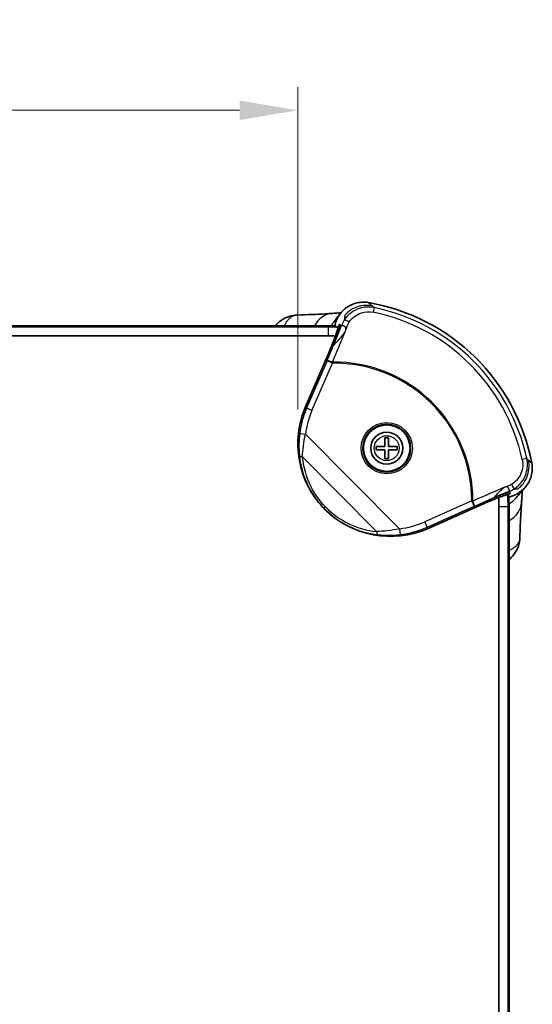
# Model space of a CAD drawing. Units: millimetres. Extents: x 0 to 6687, y 0 to 1124.
# Drawn here: x 2548 to 2636, y 738 to 907 of the extents above; entities that cross this region are included whole.
import ezdxf

# ---------------------------------------------------------------- set-up
doc = ezdxf.new("R2010")
doc.units = ezdxf.units.MM
doc.header["$LTSCALE"] = 3
doc.layers.get('Defpoints').update_dxf_attribs({"lineweight": 25})
for name, color, linetype, lineweight in [('Dimension (ISO)', 7, 'Continuous', 18), ('Dimension (ISO) @ 1', 7, 'Continuous', 18), ('Visible (ISO)', 7, 'Continuous', 35), ('Visible Narrow (ISO)', 7, 'Continuous', 25)]:
    doc.layers.add(name, color=color, linetype=linetype, lineweight=lineweight)
doc.styles.add('Note Text (TK)', font='txt')
doc.dimstyles.new('Default - Method 1b (TK)', dxfattribs={"dimscale": 3, "dimtxt": 2.5, "dimasz": 2.5, "dimexe": 1, "dimexo": 1.5, "dimgap": 1, "dimtad": 1, "dimtoh": 1, "dimrnd": 1e-08, "dimdsep": 46, "dimtxsty": 'Note Text (TK)', "dimcen": 0.09, "dimdle": 5, "dimclrd": 100, "dimclre": 100, "dimclrt": 7, "dimadec": 1, "dimazin": 1, "dimtfac": 1, "dimtmove": 0, "dimatfit": 3, "dimfxl": 0, "dimtolj": 1, "dimlwd": -1, "dimlwe": -1, "dimarcsym": 0})

# ---------------------------------------------------------------- blocks, each defined once
blk = doc.blocks.new('*D40')
at = {"layer": 'Defpoints', "color": 0, "transparency": 16777216}
for p in [(2595.57, 891.46), (2427.96, 834.08), (2595.57, 834.08)]:
    blk.add_point(p, dxfattribs=at)
at = {"layer": 'Dimension (ISO)', "color": 100, "transparency": 16777216}
for p, q in [((2427.96, 840.08), (2427.96, 895.46)), ((2595.57, 840.08), (2595.57, 895.46)), ((2437.96, 891.46), (2585.57, 891.46))]:
    blk.add_line(p, q, dxfattribs=at)
for points in [[(2437.96, 893.12), (2437.96, 889.79), (2427.96, 891.46)], [(2585.57, 893.12), (2585.57, 889.79), (2595.57, 891.46)]]:
    blk.add_solid(points, dxfattribs=at)
at = {"layer": 'Dimension (ISO)', "color": 7, "transparency": 16777216, "insert": (2496.91, 900.46), "char_height": 10, "attachment_point": 4, "style": 'Note Text (TK)'}
blk.add_mtext('\\A1;167.6', dxfattribs=at)

msp = doc.modelspace()

# ---------------------------------------------------------------- linework, layer by layer
at = {"layer": 'Visible (ISO)'}
for p, q in [((2600.82233419, 854.447945), (2422.82233419, 854.447945)), ((2600.82233419, 854.27330925), (2422.82233419, 854.27330925)), ((2422.82233419, 852.72096), (2600.82233419, 852.72096)), ((2600.14808918, 848.11086777), (2596.87878876, 840.54238669)), ((2610.52233419, 833.747945), (2610.52233419, 835.247945)), ((2610.52233419, 835.247945), (2611.12233419, 835.247945)), ((2611.12233419, 835.247945), (2611.12233419, 833.747945)), ((2609.02233419, 833.147945), (2609.02233419, 833.747945)), ((2609.02233419, 833.747945), (2610.52233419, 833.747945)), ((2611.12233419, 833.747945), (2612.62233419, 833.747945)), ((2612.62233419, 833.747945), (2612.62233419, 833.147945)), ((2610.52233419, 833.147945), (2609.02233419, 833.147945)), ((2610.52233419, 831.647945), (2610.52233419, 833.147945)), ((2612.62233419, 833.147945), (2611.12233419, 833.147945)), ((2611.12233419, 833.147945), (2611.12233419, 831.647945)), ((2611.12233419, 831.647945), (2610.52233419, 831.647945)), ((2617.94469227, 819.68130451), (2627.05284499, 823.7207202)), ((2630.09534919, 823.447945), (2630.09534919, 645.447945)), ((2631.64769844, 645.447945), (2631.64769844, 823.447945)), ((2631.82233419, 645.447945), (2631.82233419, 823.447945)), ((2600.01855903, 823.10923322), (2600.07857513, 823.04877332)), ((2600.06994285, 823.05770694), (2600.07002358, 823.05762333))]:
    msp.add_line(p, q, dxfattribs=at)
for radius in [4.1, 4, 2.75]:
    msp.add_circle((2610.82233419, 833.447945), radius, dxfattribs=at)
for centre, radius, start, end in [((2601.82233419, 824.447945), 34.5, 10.7824619011, 80.2439495654), ((2600.82233419, 823.447945), 31, 87.569103541, 90), ((2600.82233419, 823.447945), 30.82536424, 86.88586224, 90), ((2600.82233419, 823.447945), 30.82536424, 84.4813038675, 84.4813452341), ((2600.82233419, 823.447945), 29.273015, 87.6556822228, 90), ((2600.82233419, 823.447945), 29.273015, 85.5807415003, 85.5809969595), ((2600.82233419, 823.447945), 29.273015, 85.0550294205, 85.0550958533), ((2600.82233419, 823.447945), 29.273015, 5.5291231645, 5.529198558), ((2600.82233419, 823.447945), 29.273015, 4.6206786338, 4.6217472019), ((2674.03392732, 716.51594416), 116.99669209, 111.0212483646, 111.5435228454), ((2600.82233419, 823.447945), 30.82536424, 0, 3.8774813506), ((2600.82233419, 823.447945), 31, 0, 3.3114503389), ((2600.82233419, 823.447945), 29.273015, 0, 3.0404681049)]:
    msp.add_arc(centre, radius, start, end, dxfattribs=at)
for centre, major_axis, ratio, start_param, end_param in [((2601.82233419, 851.60711246), (-0.36469137, 4.98668228), 0.8121029848, 6.2796669035, 6.2800272804), ((2605.59875085, 851.92814744), (-3.97004041, 3.03953601), 0.9981879812, 6.2810229235, 6.281053813), ((5315.37562327, -2190.73738574), (-2727.53211365, 3048.1387849), 0.0279606898, 6.2061325156, 6.2067458726), ((2606.4130492, 853.38636306), (-1.74424136, -4.10109476), 0.8864102067, 4.773069263, 4.7730871898), ((2632.64044248, 832.23486486), (2.24595251, -4.82269367), 0.4736478577, 1.0738291562, 1.0804659791), ((-815.31941003, 4665.67005152), (3452.53448164, -3852.0672553), 0.0104119259, 0.0689707948, 0.0694553559), ((2630.69500398, 829.42389406), (-4.07818715, -1.79066817), 0.8848454474, 1.5187125132, 1.5187641123), ((2611.43388256, 834.32072937), (11.28967236, -11.37315475), 0.9984307506, 4.7123889803, 5.9194241086)]:
    msp.add_ellipse(centre, major_axis=major_axis, ratio=ratio, start_param=start_param, end_param=end_param, dxfattribs=at)
for points, knots in [([(2607.66904017, 858.44889967), (2606.93101354, 858.57298136), (2606.17394134, 858.52600552), (2605.4612343, 858.32359271), (2605.08178688, 858.2158275), (2604.71435928, 858.06376253), (2604.37068587, 857.86992385), (2604.0614109, 857.69548658), (2603.77083367, 857.48694172), (2603.50537637, 857.25053113), (2603.20480682, 856.98285032), (2602.93604205, 856.679153), (2602.70776107, 856.34802759), (2602.31111734, 855.77268914), (2602.03677076, 855.11465016), (2601.90789409, 854.42893208)], [0, 0, 0, 0, 0.25625366892, 0.25625366892, 0.25625366892, 0.39268391061, 0.39268391061, 0.39268391061, 0.51545878131, 0.51545878131, 0.51545878131, 0.65447318434, 0.65447318434, 0.65447318434, 0.89601407972, 0.89601407972, 0.89601407972, 0.89601407972]), ([(2591.71232241, 854.447945), (2592.00002392, 854.8071435), (2592.34066624, 855.12804403), (2593.15264472, 855.70424318), (2593.64893861, 855.94588432), (2594.5764486, 856.22350027), (2595.00895823, 856.29361804), (2595.439927, 856.30698058)], [0.33470152136, 0.33470152136, 0.33470152136, 0.33470152136, 0.47276184301, 0.47276184301, 0.63490249858, 0.63490249858, 0.76505381537, 0.76505381537, 0.76505381537, 0.76505381537]), ([(2595.44628239, 856.30688509), (2597.2331711, 856.36175341), (2598.8682058, 856.43237169), (2600.66571497, 856.53827047), (2601.08541896, 856.56578324), (2601.4704878, 856.59393811)], [0, 0, 0, 0, 0.62474180798, 0.62474180798, 0.83233632293, 0.83233632293, 0.83233632293, 0.83233632293]), ([(2602.67828331, 854.6810843), (2602.61968348, 854.52065626), (2602.56123494, 854.36022931), (2602.44370405, 854.03952155), (2602.38465153, 853.87932199), (2602.32527686, 853.71920336)], [0.00000534304, 0.00000534304, 0.00000534304, 0.00000534304, 0.05124355727, 0.05124355727, 0.10247706463, 0.10247706463, 0.10247706463, 0.10247706463]), ([(2602.01973658, 852.69646009), (2601.72277697, 851.92632695), (2601.4197189, 851.16159509), (2600.79567042, 849.6317305), (2600.47610144, 848.87022122), (2600.14808918, 848.11086777)], [0.00001113361, 0.00001113361, 0.00001113361, 0.00001113361, 0.24763210138, 0.24763210138, 0.49595188433, 0.49595188433, 0.49595188433, 0.49595188433]), ([(2602.32527686, 853.71920336), (2602.27601881, 853.5485303), (2602.22593227, 853.37795737), (2602.12409278, 853.03704617), (2602.07233809, 852.86670126), (2602.01973658, 852.69646009)], [-0.14626652033, -0.14626652033, -0.14626652033, -0.14626652033, -0.07312844929, -0.07312844929, -0.00000099994, -0.00000099994, -0.00000099994, -0.00000099994]), ([(2596.87878876, 840.54238669), (2596.25641458, 839.10158084), (2595.85179363, 837.5679085), (2595.49803451, 834.46625241), (2595.54409966, 832.9001445), (2596.10283445, 829.80160194), (2596.61278692, 828.28982672), (2598.00936519, 825.57114949), (2598.8570192, 824.36033522), (2599.85308903, 823.28681886)], [-1.8994370271, -1.8994370271, -1.8994370271, -1.8994370271, -1.4219607551, -1.4219607551, -0.9497210117, -0.9497210117, -0.4721399953, -0.4721399953, -0.0327899398, -0.0327899398, -0.0327899398, -0.0327899398]), ([(2631.78045582, 825.05875395), (2632.21480747, 825.14635474), (2632.72994299, 825.31261827), (2633.76174849, 825.89695373), (2634.21095003, 826.26156604), (2634.63671732, 826.75285667), (2634.68548418, 826.81188523), (2635.13538487, 827.38319115), (2635.43375007, 827.96791814), (2635.6195014, 828.61899963), (2635.62666113, 828.64489444), (2635.72587771, 829.01551025), (2635.78054639, 829.36918824), (2635.81538968, 830.10909424), (2635.78954141, 830.49334126), (2635.71916437, 830.87069538)], [0.08432465047, 0.08432465047, 0.08432465047, 0.08432465047, 0.14859209547, 0.14859209547, 0.20906373696, 0.20906373696, 0.21712560157, 0.21712560157, 0.28555757321, 0.28555757321, 0.28838585392, 0.28838585392, 0.32595709691, 0.32595709691, 0.3663603379, 0.3663603379, 0.3663603379, 0.3663603379]), ([(2630.05414217, 825.0006231), (2630.2235438, 825.05861363), (2630.39305282, 825.11580976), (2630.7322749, 825.22863268), (2630.90199544, 825.28426188), (2631.07181984, 825.33911853)], [-0.14663891398, -0.14663891398, -0.14663891398, -0.14663891398, -0.07332174898, -0.07332174898, -0.00000071967, -0.00000071967, -0.00000071967, -0.00000071967]), ([(2634.07882503, 826.09775648), (2634.06491206, 825.77234923), (2634.04820671, 825.38949325), (2634.00926236, 824.69240303), (2633.99082479, 824.39819596), (2633.96826938, 824.08902426)], [0.89409422449, 0.89409422449, 0.89409422449, 0.89409422449, 1.12044031291, 1.12044031291, 1.26901863226, 1.26901863226, 1.26901863226, 1.26901863226]), ([(2600.29332712, 823.36516765), (2600.25089766, 823.32436516), (2600.21255543, 823.28763218), (2600.1788929, 823.25557697), (2600.14585265, 823.22411433), (2600.11734952, 823.19718608), (2600.09392056, 823.17532841), (2600.07030764, 823.15329912), (2600.05182898, 823.13640243), (2600.03907221, 823.1251993), (2600.02631298, 823.113994), (2600.01929055, 823.10849631), (2600.0185581, 823.10923415)], [-0.000415814856, -0.000415814856, -0.000415814856, -0.000415814856, 0.022198308707, 0.022198308707, 0.022198308707, 0.044394389192, 0.044394389192, 0.044394389192, 0.066764739753, 0.066764739753, 0.066764739753, 0.089139418364, 0.089139418364, 0.089139418364, 0.089139418364]), ([(2627.05284499, 823.7207202), (2627.54998237, 823.9411979), (2628.04843705, 824.15795392), (2629.04912463, 824.58464473), (2629.55074271, 824.79431485), (2630.05414217, 825.0006231)], [0, 0, 0, 0, 0.16315035733, 0.16315035733, 0.3263530085, 0.3263530085, 0.3263530085, 0.3263530085]), ([(2633.96404111, 824.03680455), (2633.88864937, 822.99383924), (2633.81808292, 821.69658881), (2633.73057103, 819.55923617), (2633.70458693, 818.83034078), (2633.68129759, 818.07188024)], [0.01060108837, 0.01060108837, 0.01060108837, 0.01060108837, 0.5676543023, 0.5676543023, 0.83283150776, 0.83283150776, 0.83283150776, 0.83283150776]), ([(2633.68139838, 818.06569947), (2633.6663143, 817.57773293), (2633.57797397, 817.08686092), (2633.24705107, 816.10678359), (2632.98233852, 815.61153159), (2632.409053, 814.86902322), (2632.13004132, 814.58442353), (2631.82233419, 814.33794564)], [0, 0, 0, 0, 0.14742018095, 0.14742018095, 0.31220026094, 0.31220026094, 0.43021120926, 0.43021120926, 0.43021120926, 0.43021120926])]:
    msp.add_open_spline(points, degree=3, knots=knots, dxfattribs=at)
for points in [[(2595.43993665, 856.30666912), (2595.44205222, 856.30674181), (2595.44416799, 856.3068107), (2595.44628398, 856.30687577)], [(2601.47194877, 856.59401868), (2602.01796093, 856.63376934), (2602.51948418, 856.66139492), (2602.95951036, 856.68227743)], [(2601.63754029, 854.9745076), (2602.02538846, 855.48100433), (2602.41263073, 855.98115516), (2602.798372, 856.47514358)], [(2602.49692829, 854.22778931), (2602.49246519, 854.20181812), (2602.48819223, 854.17582271), (2602.48410917, 854.14980593)], [(2634.62925205, 826.74491777), (2634.11095079, 826.13030835), (2633.5779029, 825.51286784), (2633.02852514, 824.89413155)], [(2631.55254054, 825.52767627), (2631.56074214, 825.5292498), (2631.56894103, 825.53084233), (2631.57713713, 825.53245388)], [(2633.68128829, 818.07188183), (2633.681225, 818.06982404), (2633.68115811, 818.06776646), (2633.68108762, 818.06570907)]]:
    msp.add_open_spline(points, degree=3, dxfattribs=at)
at = {"layer": 'Visible Narrow (ISO)'}
for p, q in [((2608.65862798, 857.58318719), (2608.49602601, 856.79506196)), ((2600.82233419, 854.447945), (2600.82233419, 854.27330925)), ((2600.82233419, 852.72096), (2600.82233419, 854.27330925)), ((2600.57498908, 848.43143049), (2597.07362767, 840.32572465)), ((2597.99038367, 839.92972039), (2601.49174508, 848.03542622)), ((2601.49174508, 848.03542622), (2600.57498908, 848.43143049)), ((2601.48902767, 848.22931269), (2601.49174508, 848.03542622)), ((2597.99038367, 839.92972039), (2597.07362767, 840.32572465)), ((2595.88750597, 835.98418202), (2596.87872655, 835.85912748)), ((2613.00849072, 819.61009048), (2596.87872655, 835.85912748)), ((2596.37462449, 831.93333415), (2609.07581141, 819.13822729)), ((2634.87465973, 831.67449075), (2634.0885067, 831.5026066)), ((2625.41201953, 824.37510921), (2617.34019625, 820.79529992)), ((2617.74505385, 819.88241917), (2625.81687713, 823.46222845)), ((2625.81687713, 823.46222845), (2625.41201953, 824.37510921)), ((2625.60592411, 824.3745105), (2625.41201953, 824.37510921)), ((2630.09534919, 823.447945), (2631.64769844, 823.447945)), ((2631.82233419, 823.447945), (2631.64769844, 823.447945)), ((2617.74505385, 819.88241917), (2617.34019625, 820.79529992)), ((2613.00849072, 819.61009048), (2613.12489354, 818.61786777)), ((2617.94469227, 819.68130451), (2617.74505385, 819.88241917))]:
    msp.add_line(p, q, dxfattribs=at)
for radius in [4.4, 2.13691847]:
    msp.add_circle((2610.82233419, 833.447945), radius, dxfattribs=at)
for radius, start, end in [(33.83310785, 12.3330480846, 78.3425933459), (33.02838382, 12.3330480852, 78.3425933455), (23.78370329, 359.8230934136, 90.8029734443), (23.58979778, 359.8230934185, 90.8029734443)]:
    msp.add_arc((2601.82233419, 824.447945), radius, start, end, dxfattribs=at)
for centre, major_axis, ratio, start_param, end_param in [((3335.16107821, -3141.30134351), (-750.36336471, 4008.5695334), 0.0643949735, 6.201610901, 6.2037061228), ((3291.76663113, -2957.32509377), (-705.87019286, 3824.16067745), 0.0645996213, 6.2006729733, 6.2017653951), ((2601.82233419, 851.60711246), (-0.36469137, 4.98668228), 0.8121029848, 6.2800272804, 7.1897573357), ((2604.34967361, 854.8744278), (-0.84214208, 0.53925571), 0.1721004443, 4.8032020992, 6.1903625738), ((2605.59875085, 851.92814744), (-3.97004041, 3.03953601), 0.9981879812, 6.281053813, 6.4094166284), ((2509.72004407, 889.98270998), (88.72331418, -46.13213112), 0.8072079174, 0.0887819658, 0.1438348844), ((2510.35209151, 891.02669625), (69.32064177, -72.07391085), 0.9795184767, 0.399651466, 0.4372696681), ((2606.7398552, 853.03763779), (-1.42520529, -4.24815687), 0.8852785844, 4.4322313359, 4.6676132432), ((2496.71181173, 722.24105634), (-348.89422855, -807.69553818), 0.0523359562, 1.7502370065, 1.7526822508), ((2601.49174508, 848.03542622), (-0.92173632, 0.38781716), 0.178197029, 4.7901645973, 6.2299729714), ((2142.22800084, -208.68688412), (453.55954897, 1049.99737462), 0.0523359562, 6.2569354514, 6.2613600593), ((2608.09746162, 834.96366658), (-3.36162041, -12.54480745), 0.8629249041, 4.5436786022, 4.870030013), ((2596.81797476, 832.3734301), (-0.99566975, -0.09296104), 0.4531777181, 0.0367699677, 1.067469747), ((-2652.54149423, 1958.2838746), (5299.68559676, -1150.16427795), 0.047604257, 0.0783860654, 0.0791684682), ((-2899.92519157, 2026.69443553), (5547.63798642, -1219.66453965), 0.0473928727, 0.0770060824, 0.0785086023), ((2632.08650999, 827.24684009), (0.51826945, -0.85521738), 0.1750115772, 0.0800588679, 1.485897369), ((2669.30800457, 733.47264221), (-48.11084258, 87.66610991), 0.8495074597, 6.1448598873, 6.1838208935), ((2669.83284721, 733.80321432), (-69.15764971, 72.23032249), 0.9803829392, 5.9033331892, 5.9334476861), ((2630.36109981, 829.67855333), (-4.2043585, -1.5185673), 0.8834543261, 1.6087714894, 1.7979565098), ((2610.45632659, 834.41878935), (-0.38422806, 15.34748708), 0.9561321076, 2.3506911787, 3.0212302562), ((2625.41201953, 824.37510921), (0.3967143, -0.91794213), 0.1782915535, 0.0532132626, 1.4932443175), ((2629.28840553, 828.21102853), (3.73886362, -3.31977391), 0.9976265931, 5.9686063471, 6.2837838862), ((2628.98152471, 824.447945), (4.98668228, -0.36469137), 0.8121029848, 5.3766076669, 6.284603899), ((2610.89967686, 834.8588853), (0.3787657, -16.34686193), 0.9588153944, 5.4919544136, 6.1632881383), ((2611.23631215, 834.51976073), (10.58406784, -10.66233258), 0.9984307506, 5.6190146287, 5.9194241086), ((2609.51916168, 819.57832323), (-0.10062723, -0.9949242), 0.4530310734, 5.215867379, 6.2441016491), ((2611.23631215, 834.51976073), (11.28745956, -11.37092558), 0.9986264836, 5.6190146287, 5.9194241086)]:
    msp.add_ellipse(centre, major_axis=major_axis, ratio=ratio, start_param=start_param, end_param=end_param, dxfattribs=at)
for points, knots in [([(2608.65862798, 857.58318719), (2607.82567553, 857.75433629), (2605.77188942, 857.64274939), (2604.12561275, 856.36358859), (2603.52052475, 855.424288)], [-0.47676848892, -0.47676848892, -0.47676848892, -0.47676848892, -0.27243913653, 0, 0, 0, 0]), ([(2608.32652892, 857.87557921), (2607.68525892, 858.00033383), (2607.02548509, 857.99460803), (2606.29207556, 857.8478896), (2606.19916845, 857.82657586), (2605.71305455, 857.70061577), (2605.33246813, 857.55171583), (2604.84703108, 857.28734724), (2604.7220329, 857.21176793), (2604.23463485, 856.8865858), (2603.90403834, 856.59588059), (2603.6155557, 856.26681496)], [0, 0, 0, 0, 0.19599318526, 0.19599318526, 0.22465776577, 0.22465776577, 0.34721901226, 0.34721901226, 0.39109505807, 0.39109505807, 0.52298804938, 0.52298804938, 0.52298804938, 0.52298804938]), ([(2593.25174779, 854.447945), (2593.26630144, 854.48132844), (2593.28109161, 854.51430748), (2593.37699088, 854.72221993), (2593.46458514, 854.88561947), (2593.68003677, 855.23175553), (2593.81199194, 855.40505022), (2594.07357825, 855.68810743), (2594.20165821, 855.80299174), (2594.46621015, 855.99803118), (2594.60269067, 856.07817626), (2594.88175399, 856.20361703), (2595.02434355, 856.24894075), (2595.25875286, 856.29341506), (2595.34914965, 856.30354951), (2595.43993665, 856.30666912)], [-0.103677220091, -0.103677220091, -0.103677220091, -0.103677220091, -0.100967601662, -0.100967601662, -0.086377672341, -0.086377672341, -0.067311734442, -0.067311734442, -0.050483800831, -0.050483800831, -0.033655867221, -0.033655867221, -0.01682793361, -0.01682793361, -0.006432303522, -0.006432303522, -0.006432303522, -0.006432303522]), ([(2603.6155557, 856.26681496), (2603.60561591, 856.0679873), (2603.59268496, 855.85930897), (2603.54014383, 855.53358034), (2603.53118561, 855.48166055), (2603.52106795, 855.42720793)], [2.20637075243, 2.20637075243, 2.20637075243, 2.20637075243, 2.57555258347, 2.57555258347, 2.64199899293, 2.64199899293, 2.64199899293, 2.64199899293]), ([(2604.36572486, 855.06766781), (2604.85078065, 855.82081182), (2606.17236064, 856.84621205), (2607.82503769, 856.93349685), (2608.49602601, 856.79506196)], [0, 0, 0, 0, 0.27243913653, 0.47676848892, 0.47676848892, 0.47676848892, 0.47676848892]), ([(2603.81266315, 853.71643188), (2603.82559799, 853.84989268), (2603.82603743, 853.90381159), (2603.82349841, 853.96075064), (2603.82296573, 853.96884493), (2603.81959856, 854.01105691), (2603.81513324, 854.03853588), (2603.80730994, 854.0713193), (2603.80480561, 854.0804544), (2603.7883185, 854.13416964), (2603.77078143, 854.16425784), (2603.74692518, 854.19723225), (2603.74171279, 854.20388107), (2603.71178703, 854.24067567), (2603.68615009, 854.26684568), (2603.63341451, 854.30972306), (2603.60663763, 854.32689565), (2603.56703242, 854.35140838), (2603.55391549, 854.35937582), (2603.52774891, 854.37427624), (2603.51469919, 854.38120951), (2603.48883754, 854.39450067), (2603.47602562, 854.40085857), (2603.45065407, 854.41282724), (2603.43809455, 854.41843768), (2603.42500751, 854.42400731), (2603.42430424, 854.42430575), (2603.41194156, 854.42953684), (2603.40044318, 854.43421662), (2603.37711669, 854.44333293), (2603.36531009, 854.4477381), (2603.33252832, 854.45946935), (2603.31219907, 854.46613337), (2603.29104649, 854.47248086), (2603.289347, 854.47298651), (2603.24927478, 854.48480771), (2603.21411408, 854.49296741), (2603.1803787, 854.49857183), (2603.17751605, 854.49902685), (2603.14188454, 854.50443114), (2603.11445961, 854.50578054), (2603.08344869, 854.5028999), (2603.0751065, 854.50136528), (2603.06696304, 854.49890297), (2603.0660316, 854.49860401), (2603.05732143, 854.49563972), (2603.05102415, 854.4921789), (2603.04629296, 854.48794225)], [-0.0075602456, -0.0075602456, -0.0075602456, -0.0075602456, 0.434150938, 0.434150938, 0.5152140518, 0.5152140518, 0.8758621216, 0.8758621216, 1.0287257661, 1.0287257661, 1.8313355406, 1.8313355406, 2.0508872713, 2.0508872713, 3.0814858791, 3.0814858791, 4.1053191345, 4.1053191345, 4.6178828233, 4.6178828233, 5.1302112776, 5.1302112776, 5.6425318505, 5.6425318505, 6.1550718599, 6.1550718599, 6.1842037615, 6.1842037615, 6.6675914188, 6.6675914188, 7.1799283814, 7.1799283814, 8.123402438, 8.123402438, 8.2061601279, 8.2061601279, 10.0819650581, 10.0819650581, 10.2584977217, 10.2584977217, 12.3103517447, 12.3103517447, 13.2156652503, 13.2156652503, 13.3355206512, 13.3355206512, 14.3617150694, 14.3617150694, 14.3617150694, 14.3617150694]), ([(2601.67942036, 851.05248707), (2601.68981553, 851.07024518), (2601.7030589, 851.09028658), (2601.720913, 851.115084), (2601.72281768, 851.11770686), (2601.73943241, 851.14039722), (2601.75620424, 851.16206258), (2601.81794694, 851.23834516), (2601.87171543, 851.29993301), (2601.94171997, 851.37669793), (2601.94734498, 851.38284666), (2602.0136548, 851.45511918), (2602.08296948, 851.52864745), (2602.16336281, 851.61335715), (2602.16677489, 851.61695147), (2602.20927196, 851.66170856), (2602.25044225, 851.70496357), (2602.31771411, 851.77589365), (2602.34210423, 851.80165563), (2602.39070796, 851.85316965), (2602.41485378, 851.87884013), (2602.44105541, 851.90682714), (2602.44254641, 851.9084202), (2602.47033132, 851.93811564), (2602.49728271, 851.96706515), (2602.55245106, 852.02674062), (2602.58066822, 852.05746684), (2602.6383932, 852.1208417), (2602.66790115, 852.15349051), (2602.7281849, 852.22092015), (2602.75896074, 852.255701), (2602.85332019, 852.36353418), (2602.91915953, 852.44031929), (2603.05905822, 852.60958929), (2603.13320636, 852.70230085), (2603.229292, 852.82810648), (2603.24645673, 852.85078007), (2603.32770573, 852.95933431), (2603.39520216, 853.05268), (2603.48332557, 853.18211937), (2603.49740377, 853.20299866), (2603.54647391, 853.27659942), (2603.58288628, 853.33263495), (2603.63022571, 853.40792592), (2603.63879371, 853.42164064), (2603.69635017, 853.51451783), (2603.74882714, 853.60194971), (2603.81266315, 853.71643188)], [-14.3618243303, -14.3618243303, -14.3618243303, -14.3618243303, -13.3355962902, -13.3355962902, -13.2157406701, -13.2157406701, -12.3104231903, -12.3104231903, -10.2585560302, -10.2585560302, -10.0820226046, -10.0820226046, -8.2062111807, -8.2062111807, -8.1234488137, -8.1234488137, -7.1799889091, -7.1799889091, -6.6676515496, -6.6676515496, -6.1842390768, -6.1842390768, -6.1551146995, -6.1551146995, -5.6422780181, -5.6422780181, -5.1293594783, -5.1293594783, -4.6163933992, -4.6163933992, -4.1034141318, -4.1034141318, -3.0815034977, -3.0815034977, -2.0516996902, -2.0516996902, -1.8313460289, -1.8313460289, -1.0259639851, -1.0259639851, -0.8758671603, -0.8758671603, -0.513015799, -0.513015799, -0.4341534573, -0.4341534573, 0.0075602456, 0.0075602456, 0.0075602456, 0.0075602456]), ([(2595.82452671, 832.26394445), (2595.99560561, 830.45056501), (2596.89980596, 827.16932972), (2598.96693551, 824.22040445), (2600.0185581, 823.10923415)], [-1.0043274256, -1.0043274256, -1.0043274256, -1.0043274256, -0.4304260395, -0.0000075541, -0.0000075541, -0.0000075541, -0.0000075541]), ([(2600.29332736, 823.36516762), (2599.31089917, 824.40492647), (2597.37720624, 827.1659212), (2596.5331452, 830.23548018), (2596.37462449, 831.93333415)], [0.00119918, 0.00119918, 0.00119918, 0.00119918, 0.4304260395, 1.0043274256, 1.0043274256, 1.0043274256, 1.0043274256]), ([(2634.0885067, 831.5026066), (2634.23975396, 830.81084128), (2634.15359201, 829.09843621), (2633.06967183, 827.74620366), (2632.27959155, 827.26469668)], [0, 0, 0, 0, 0.21118482725, 0.49276459691, 0.49276459691, 0.49276459691, 0.49276459691]), ([(2632.61463622, 826.40234019), (2633.59990308, 827.00277039), (2634.37229264, 827.965116), (2634.7440201, 829.08492115), (2634.74808994, 829.09735204), (2635.01699603, 829.93029568), (2635.05902637, 830.82828553), (2634.87465974, 831.67449075)], [-0.49276458711, -0.49276458711, -0.49276458711, -0.49276458711, -0.21118482497, -0.21118482497, -0.20802859138, -0.20802859138, 0, 0, 0, 0]), ([(2633.35680158, 826.4604545), (2633.50513724, 826.57707822), (2633.64706753, 826.70232382), (2633.78186298, 826.83557283), (2634.1424427, 827.19201578), (2634.44690344, 827.60002378), (2634.74895664, 828.17151446), (2634.80973563, 828.29985067), (2635.06177328, 828.8974609), (2635.18632792, 829.39155237), (2635.28679068, 830.40076788), (2635.26195033, 830.91014248), (2635.15826624, 831.40689461)], [0.33394093786, 0.33394093786, 0.33394093786, 0.33394093786, 0.39077631734, 0.39077631734, 0.39077631734, 0.54280983987, 0.54280983987, 0.58550374413, 0.58550374413, 0.73756247162, 0.73756247162, 0.8898036241, 0.8898036241, 0.8898036241, 0.8898036241]), ([(2631.20000899, 826.8073925), (2631.13321317, 826.76679811), (2631.07878619, 826.73154273), (2630.94486393, 826.64189633), (2630.87583498, 826.59204158), (2630.70614501, 826.46460401), (2630.61883858, 826.39289593), (2630.43583827, 826.23584261), (2630.34713922, 826.15360995), (2630.07106772, 825.88728047), (2629.92314009, 825.72565926), (2629.71262473, 825.49259765), (2629.64043403, 825.41109581), (2629.50969614, 825.26472675), (2629.45012134, 825.19867544), (2629.31067743, 825.04959273), (2629.24050353, 824.98070066), (2629.16281928, 824.91753232), (2629.14329005, 824.90342829), (2629.12611537, 824.89300001)], [-14.4827437711, -14.4827437711, -14.4827437711, -14.4827437711, -14.1542465792, -14.1542465792, -13.5922058828, -13.5922058828, -12.6289687211, -12.6289687211, -11.3532761469, -11.3532761469, -8.2505445818, -8.2505445818, -6.3113373537, -6.3113373537, -4.3527459833, -4.3527459833, -1.2189997906, -1.2189997906, 0, 0, 0, 0]), ([(2631.86119717, 826.02438214), (2631.86568603, 826.02888773), (2631.86940118, 826.03497327), (2631.87281516, 826.04397003), (2631.87330706, 826.045385), (2631.87590817, 826.05356527), (2631.87748764, 826.0613113), (2631.87973568, 826.08068208), (2631.88013026, 826.0927844), (2631.87918357, 826.11993429), (2631.87784194, 826.13498247), (2631.87512931, 826.15483487), (2631.87461917, 826.15833807), (2631.87199998, 826.17530108), (2631.8693656, 826.18954443), (2631.86210534, 826.2234625), (2631.85713534, 826.24357377), (2631.85065118, 826.26689266), (2631.85002913, 826.26910546), (2631.84396493, 826.29044194), (2631.8377777, 826.3104558), (2631.82301994, 826.35409739), (2631.81428161, 826.37788813), (2631.80435697, 826.40289766), (2631.80415473, 826.4034064), (2631.79397573, 826.42896682), (2631.78284202, 826.45477224), (2631.75782602, 826.50719706), (2631.74394552, 826.53381636), (2631.7140176, 826.58723242), (2631.69801511, 826.61401719), (2631.67865929, 826.64101174), (2631.67829231, 826.64152168), (2631.65842563, 826.66902743), (2631.63550378, 826.69549557), (2631.60306664, 826.72649032), (2631.59717759, 826.73191017), (2631.56812795, 826.75679597), (2631.54187279, 826.77537395), (2631.4966638, 826.79340546), (2631.48910981, 826.79613454), (2631.46187836, 826.80482371), (2631.43815404, 826.80982492), (2631.39474963, 826.81544312), (2631.37796599, 826.81701439), (2631.32090365, 826.81805464), (2631.27906195, 826.81671266), (2631.20000899, 826.8073925)], [0.000041517, 0.000041517, 0.000041517, 0.000041517, 1.03401817, 1.03401817, 1.2190283196, 1.2190283196, 2.0677293288, 2.0677293288, 3.1016374253, 3.1016374253, 4.1357670464, 4.1357670464, 4.3527677719, 4.3527677719, 5.1693932769, 5.1693932769, 6.20352579, 6.20352579, 6.3113549296, 6.3113549296, 7.2381962741, 7.2381962741, 8.2505579867, 8.2505579867, 8.2715655765, 8.2715655765, 9.305396805, 9.305396805, 10.3388348676, 10.3388348676, 11.353282878, 11.353282878, 11.3728226406, 11.3728226406, 12.4076051532, 12.4076051532, 12.6289727084, 12.6289727084, 13.4400734734, 13.4400734734, 13.5922077983, 13.5922077983, 13.9540027458, 13.9540027458, 14.1542472857, 14.1542472857, 14.4827437711, 14.4827437711, 14.4827437711, 14.4827437711]), ([(2632.61753442, 826.40278545), (2632.77834513, 826.427452), (2632.9148369, 826.44183709), (2633.15276091, 826.45703021), (2633.25609136, 826.45898156), (2633.35680158, 826.4604545)], [3.17193909989, 3.17193909989, 3.17193909989, 3.17193909989, 3.65941743806, 3.65941743806, 4.10701422938, 4.10701422938, 4.10701422938, 4.10701422938]), ([(2633.68108762, 818.06570907), (2633.6779752, 817.97486782), (2633.66784, 817.88441693), (2633.62335986, 817.64995438), (2633.57803979, 817.50736442), (2633.45260689, 817.22829967), (2633.37246602, 817.09181814), (2633.17743369, 816.82726367), (2633.06255224, 816.69918222), (2632.77949773, 816.43759279), (2632.60620232, 816.30563611), (2632.26006153, 816.09018429), (2632.09665912, 816.00259081), (2631.88872845, 815.90668619), (2631.8557337, 815.89188965), (2631.82233419, 815.87732986)], [-0.161853198962, -0.161853198962, -0.161853198962, -0.161853198962, -0.151451403359, -0.151451403359, -0.134623469652, -0.134623469652, -0.117795535946, -0.117795535946, -0.100967602239, -0.100967602239, -0.081901621299, -0.081901621299, -0.067311734826, -0.067311734826, -0.064600892491, -0.064600892491, -0.064600892491, -0.064600892491])]:
    msp.add_open_spline(points, degree=3, knots=knots, dxfattribs=at)
for points in [[(2602.86487028, 854.59266568), (2602.80425827, 854.61670039), (2602.74168578, 854.64705236), (2602.67828331, 854.6810843)], [(2603.04629296, 854.48794225), (2602.98374772, 854.5392087), (2602.92223559, 854.56991841), (2602.86487033, 854.59266566)], [(2603.81266315, 853.71643188), (2603.91252485, 854.19446682), (2604.09996445, 854.65502279), (2604.36572486, 855.06766781)], [(2601.48902767, 848.22931269), (2602.2655508, 850.05944864), (2603.03974384, 851.88826511), (2603.81266315, 853.71643188)], [(2601.39566339, 850.38232846), (2601.55066431, 850.74971772), (2601.67658457, 851.04764267), (2601.67942036, 851.05248706)], [(2600.14808918, 848.11086777), (2600.51161432, 848.73728644), (2600.91036743, 849.44897774), (2601.39566339, 850.38232846)], [(2597.07362767, 840.32572465), (2596.47662989, 838.94401823), (2596.079511, 837.47673818), (2595.88914672, 835.98397444)], [(2595.88914672, 835.98397444), (2595.72565202, 834.70238667), (2595.71619338, 833.41224184), (2595.82452671, 832.26394445)], [(2596.37462449, 831.93333415), (2596.39599254, 833.12933215), (2596.55778644, 834.48923498), (2596.87872655, 835.85912748)], [(2631.20000899, 826.8073925), (2629.33619654, 825.99812331), (2627.47173401, 825.18753881), (2625.60592411, 824.3745105)], [(2632.27959155, 827.26469668), (2631.94392301, 827.06012666), (2631.5788938, 826.90601301), (2631.20000899, 826.8073925)], [(2631.92539398, 825.93681058), (2631.90992261, 825.96530122), (2631.88971016, 825.99505147), (2631.86119598, 826.02438132)], [(2632.06543077, 825.72654493), (2632.01201518, 825.79717113), (2631.96283189, 825.86786836), (2631.925394, 825.93681055)], [(2625.81687713, 823.46222845), (2626.81894383, 823.89529953), (2627.82071314, 824.32811004), (2628.8223086, 824.76074667)], [(2628.8223086, 824.76074667), (2628.06506197, 824.34517856), (2627.52589196, 824.01872353), (2627.05284499, 823.7207202)], [(2629.12611537, 824.89300001), (2629.1238486, 824.89162365), (2628.99826766, 824.83703775), (2628.8223086, 824.76074667)], [(2613.00849072, 819.61009048), (2611.63509173, 819.30079084), (2610.27296523, 819.15038571), (2609.07581141, 819.13822729)], [(2609.40099954, 818.58594009), (2610.54934894, 818.46859966), (2611.84061102, 818.46707798), (2613.12489354, 818.61786777)]]:
    msp.add_open_spline(points, degree=3, dxfattribs=at)

# ---------------------------------------------------------------- dimensions: what is measured, and where the dimension line sits
at = {"layer": 'Dimension (ISO) @ 1', "color": 100, "true_color": 0x00ff3f}
dim = msp.add_linear_dim(base=(2595.56998902, 891.45622119), p1=(2427.96222113, 834.08463999), p2=(2595.56998902, 834.08463999), angle=180, dimstyle='Default - Method 1b (TK)', override={"dimscale": 1, "dimtxt": 10, "dimasz": 10, "dimexe": 4, "dimexo": 6, "dimgap": 4, "dimtoh": 0, "dimdec": 1, "dimcen": 0.36, "dimtol": 0, "dimlim": 0, "dimtp": 0, "dimtm": 0, "dimtdec": 2, "dimtix": 0, "dimtofl": 0, "dimtmove": 0, "dimatfit": 1}, dxfattribs=at)
dim.commit()
dim.dimension.update_dxf_attribs({"geometry": '*D40', "text_midpoint": (2511.76610507, 891.45622119), "dimtype": 160})

doc.saveas('drawing.dxf')
